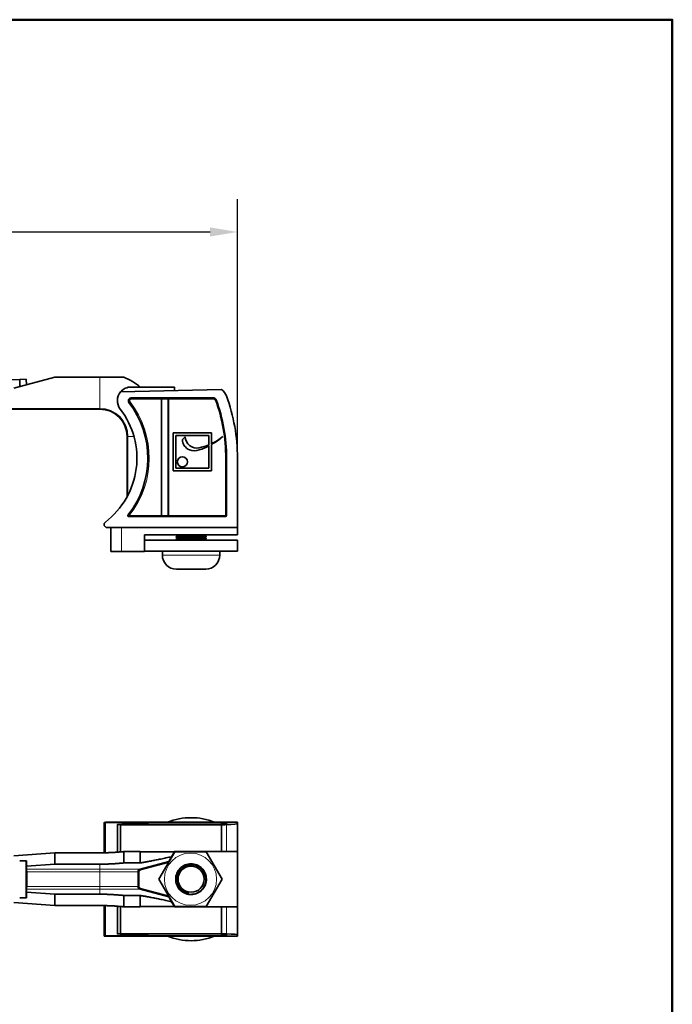
# Model space of a CAD drawing. Units: millimetres. Extents: x 0 to 594, y 0 to 420.
# Drawn here: x 455 to 574, y 220 to 400 of the extents above; entities that cross this region are included whole.
import ezdxf

# ---------------------------------------------------------------- set-up
doc = ezdxf.new("R2010")
doc.units = ezdxf.units.MM
doc.header["$LTSCALE"] = 2
for name, color, linetype, lineweight in [('Arêtes tangentes visibles(ISO)', 7, 'Continuous', 18), ('Arêtes visibles(ISO)', 7, 'Continuous', 35), ('Cadre_0', 7, 'Continuous', 50), ('Cotes(ISO)', 7, 'Continuous', 18)]:
    doc.layers.add(name, color=color, linetype=linetype, lineweight=lineweight)
doc.styles.add('MANTION', font='arial.ttf')
doc.dimstyles.new('Plan commercial', dxfattribs={"dimscale": 2, "dimtxt": 3, "dimasz": 2.5, "dimexe": 3, "dimexo": 1, "dimgap": 0.762, "dimtad": 1, "dimlfac": 0.03937, "dimrnd": 1e-08, "dimzin": 2, "dimlunit": 5, "dimtxsty": 'MANTION', "dimcen": 0.09, "dimdle": 10, "dimclrd": 7, "dimclre": 7, "dimclrt": 256, "dimazin": 2, "dimtfac": 0.5, "dimtmove": 0, "dimatfit": 3, "dimfxl": 1, "dimfrac": 2, "dimtolj": 1, "dimlwd": 25, "dimlwe": 25, "dimarcsym": 0})

# ---------------------------------------------------------------- blocks, each defined once
blk = doc.blocks.new('Cadres Cadre par défaut')
at = {"layer": 'Cadre_0', "flags": 128}
blk.add_lwpolyline([(10, 10), (10, 200), (287, 200), (287, 10), (10, 10)], dxfattribs=at)
blk = doc.blocks.new('*D4')
at = {"layer": 'Cotes(ISO)', "color": 7, "linetype": 'Continuous', "lineweight": 25, "transparency": 16777216}
for p, q in [((64.35, 318.49), (64.35, 367.19)), ((494.43, 321.84), (494.43, 367.19)), ((69.35, 361.19), (489.43, 361.19))]:
    blk.add_line(p, q, dxfattribs=at)
at = {"layer": 'Cotes(ISO)', "color": 7, "linetype": 'Continuous', "transparency": 16777216}
for points in [[(69.35, 362.02), (69.35, 360.35), (64.35, 361.19)], [(489.43, 362.02), (489.43, 360.35), (494.43, 361.19)]]:
    blk.add_solid(points, dxfattribs=at)
at = {"layer": 'Defpoints', "color": 0, "linetype": 'Continuous', "transparency": 16777216}
for p in [(494.43, 361.19), (494.43, 319.84), (64.35, 316.49)]:
    blk.add_point(p, dxfattribs=at)
at = {"layer": 'Cotes(ISO)', "color": 154, "linetype": 'Continuous', "lineweight": 25, "true_color": 0x004691, "transparency": 16777216, "insert": (257.98, 370.48), "char_height": 6, "attachment_point": 1, "style": 'MANTION'}
blk.add_mtext('\\A1;16 7/8 [430]', dxfattribs=at)

msp = doc.modelspace()

# ---------------------------------------------------------------- linework, layer by layer
at = {"layer": 'Arêtes tangentes visibles(ISO)'}
for p, q in [((469.2316, 328.9383), (469.2316, 334.64)), ((480.464, 330.64), (475.0065, 330.64)), ((480.5855, 330.64), (480.464, 330.64)), ((480.464, 309.34), (480.464, 330.64)), ((481.7035, 330.64), (480.5855, 330.64)), ((480.5855, 330.64), (480.5855, 309.34)), ((481.7035, 330.64), (481.8767, 330.64)), ((481.7035, 309.34), (481.7035, 330.64)), ((481.8767, 330.84), (481.8767, 330.64)), ((490.0737, 330.64), (481.8767, 330.64)), ((481.8767, 330.64), (481.8767, 309.34)), ((490.0737, 330.84), (490.0737, 330.64)), ((490.5434, 330.5116), (490.3555, 330.443)), ((401.5777, 328.9383), (469.2316, 328.9383)), ((469.2316, 328.9383), (469.2316, 328.79)), ((474.3798, 323.79), (474.2316, 323.79)), ((474.3798, 323.79), (475.491, 323.79)), ((474.3798, 323.79), (474.3798, 313.07)), ((492.4316, 319.84), (492.2316, 319.84)), ((492.2316, 309.34), (492.2316, 319.84)), ((474.6257, 309.34), (480.464, 309.34)), ((480.464, 309.34), (480.5855, 309.34)), ((480.5855, 309.34), (481.7035, 309.34)), ((481.8767, 309.34), (481.7035, 309.34)), ((481.8767, 309.34), (492.2316, 309.34)), ((481.8767, 309.14), (481.8767, 309.34)), ((492.2316, 309.34), (492.4316, 309.34)), ((492.2316, 309.14), (492.2316, 309.34)), ((473.2316, 302.79), (473.2316, 307.14)), ((480.6816, 302.1), (491.1816, 302.1)), ((470.2545, 253.2308), (470.2545, 247.6793)), ((474.5587, 252.8489), (474.5587, 252.8383)), ((474.574, 253.2136), (474.574, 253.2045)), ((492.2316, 253.2136), (492.2316, 252.9654)), ((492.4219, 252.8286), (492.4219, 247.8986)), ((469.2316, 244.6635), (469.2316, 245.5958)), ((476.6539, 244.4703), (481.7205, 245.8279)), ((469.2316, 244.6635), (455.844, 244.6635)), ((455.8525, 244.1806), (469.2316, 244.1806)), ((469.2316, 244.6635), (476.6022, 244.6635)), ((469.2316, 244.1806), (469.2316, 244.6635)), ((469.2316, 241.5166), (469.2316, 244.1806)), ((476.2316, 244.1806), (469.2316, 244.1806)), ((476.4316, 244.1806), (476.2316, 244.1806)), ((476.4316, 241.5166), (476.4316, 244.1806)), ((476.6539, 244.4703), (476.6022, 244.6635)), ((455.8525, 241.5166), (469.2316, 241.5166)), ((469.2316, 241.5166), (469.2316, 241.0336)), ((476.2316, 241.5166), (469.2316, 241.5166)), ((476.4316, 241.5166), (476.2316, 241.5166)), ((469.2316, 241.0336), (455.844, 241.0336)), ((469.2316, 241.0336), (469.2316, 240.1013)), ((469.2316, 241.0336), (476.6022, 241.0336)), ((476.6539, 241.2268), (476.6022, 241.0336)), ((476.6539, 241.2268), (481.7205, 239.8692)), ((470.2545, 238.0179), (470.2545, 232.4663)), ((492.4219, 232.8685), (492.4219, 237.7986)), ((474.5587, 232.8482), (474.5587, 232.8588)), ((474.574, 232.4835), (474.574, 232.4926)), ((492.2316, 232.4835), (492.2316, 232.7317))]:
    msp.add_line(p, q, dxfattribs=at)
msp.add_circle((485.8316, 242.8486), 4.7735, dxfattribs=at)
for centre, radius, start, end in [((461.3834, 319.84), 16.9, 321.588741, 37.623142), ((475.0065, 330.34), 0.3, 90, 217.623142), ((490.0737, 330.34), 0.3, 20.068128, 90), ((461.3316, 319.84), 30.9, 0, 20.068128), ((469.2316, 323.79), 5.1482, 0, 90), ((476.7316, 244.1806), 0.3, 105, 180), ((476.7316, 241.5166), 0.3, 180, 255)]:
    msp.add_arc(centre, radius, start, end, dxfattribs=at)
for centre, major_axis, ratio, start_param, end_param in [((474.7171, 330.1569), (-0.1584, -0.1221), 0.16142828, 0, 1.77725579), ((474.9547, 330.64), (0, 0.2), 0.25881905, 4.71238898, 6.28318531), ((480.4123, 330.64), (0, 0.2), 0.8660254, 4.71238898, 6.28318531), ((480.4123, 330.64), (0, 0.2), 0.25881905, 4.71238898, 6.28318531), ((481.5303, 330.64), (0, 0.2), 0.8660254, 4.71238898, 6.28318531), ((474.574, 309.34), (-0.1567, 0.1243), 0.16421725, 4.50816922, 6.28318531), ((474.574, 309.34), (0, -0.2), 0.25881905, 0, 1.57079633), ((480.4123, 309.34), (0, -0.2), 0.25881905, 0, 1.57079633), ((480.4123, 309.34), (0, -0.2), 0.8660254, 0, 1.57079633), ((481.5303, 309.34), (0, -0.2), 0.8660254, 0, 1.57079633)]:
    msp.add_ellipse(centre, major_axis=major_axis, ratio=ratio, start_param=start_param, end_param=end_param, dxfattribs=at)
at = {"layer": 'Arêtes visibles(ISO)'}
for p, q in [((454.5733, 334.2346), (425.7809, 333.5753)), ((453.5033, 332.6308), (461.0019, 334.64)), ((455.773, 334.2621), (454.5733, 334.2346)), ((454.5733, 334.2346), (454.6033, 332.9255)), ((455.773, 334.2621), (455.7963, 333.2452)), ((469.2316, 334.64), (461.0019, 334.64)), ((491.5189, 332.38), (473.048, 331.957)), ((474.9547, 332.84), (476.3756, 332.84)), ((476.647, 332.84), (482.8871, 332.84)), ((482.8871, 332.84), (482.8871, 332.1823)), ((490.0737, 330.84), (474.9547, 330.84)), ((469.2316, 328.79), (401.4744, 328.79)), ((482.6629, 317.4898), (482.6629, 324.4898)), ((482.6629, 324.4898), (489.6629, 324.4898)), ((489.6629, 324.4898), (489.6629, 322.4742)), ((474.2316, 312.7916), (474.2316, 323.79)), ((483.1629, 317.9898), (483.1629, 323.9898)), ((483.1629, 323.9898), (489.1629, 323.9898)), ((484.8585, 323.7398), (484.3406, 323.2624)), ((489.1629, 323.9898), (489.1629, 322.2569)), ((489.6629, 322.3335), (489.6629, 317.4898)), ((489.1629, 322.0678), (489.1629, 317.9898)), ((492.4316, 309.34), (492.4316, 319.84)), ((494.4316, 319.84), (494.4316, 307.14)), ((489.6629, 317.4898), (482.6629, 317.4898)), ((489.1629, 317.9898), (483.1629, 317.9898)), ((474.574, 309.14), (492.2316, 309.14)), ((494.4316, 307.14), (470.5988, 307.14)), ((471.2316, 307.14), (471.2316, 302.79)), ((494.4316, 305.84), (494.4316, 307.14)), ((494.4316, 305.84), (477.4316, 305.84)), ((477.4316, 305.84), (477.4316, 304.84)), ((477.4316, 304.84), (494.4316, 304.84)), ((477.4316, 304.84), (477.4316, 302.84)), ((483.1209, 305.3679), (483.4336, 305.6182)), ((483.4296, 305.115), (483.1209, 305.3622)), ((483.1209, 304.8679), (483.4336, 305.1182)), ((483.1486, 304.84), (483.1209, 304.8622)), ((483.4296, 305.615), (483.1486, 305.84)), ((488.7423, 305.6122), (488.4296, 305.3619)), ((488.7423, 305.1122), (488.4296, 304.8619)), ((488.4336, 305.365), (488.7423, 305.1179)), ((488.4336, 304.865), (488.4648, 304.84)), ((488.4648, 305.84), (488.7423, 305.6179)), ((494.4316, 304.84), (494.4316, 302.84)), ((473.2316, 302.79), (471.2316, 302.79)), ((477.4316, 302.79), (473.2316, 302.79)), ((494.4316, 302.84), (477.4316, 302.84)), ((477.4316, 302.84), (477.4316, 302.79)), ((480.6816, 302.1), (480.6816, 302.84)), ((491.1816, 302.1), (491.1816, 302.84)), ((488.6216, 299.54), (483.2416, 299.54)), ((470.0316, 253.2387), (470.0316, 247.6743)), ((494.4316, 253.2486), (470.5988, 253.2486)), ((472.4547, 252.8436), (472.4547, 247.7919)), ((473.048, 252.8154), (491.5189, 252.808)), ((473.048, 247.8486), (473.048, 252.8154)), ((474.574, 253.2136), (492.2316, 253.2136)), ((490.0737, 252.8349), (474.9547, 252.8349)), ((478.0316, 253.0269), (478.0316, 252.8349)), ((491.5189, 252.808), (491.5189, 247.8986)), ((492.4316, 253.2102), (492.4316, 253.0269)), ((494.4316, 253.0269), (494.4316, 253.2486)), ((494.4316, 253.0269), (494.4316, 247.8986)), ((453.5033, 247.128), (461.0019, 247.6664)), ((461.0019, 247.6664), (469.2316, 247.6664)), ((461.0019, 245.5958), (461.0019, 247.6664)), ((473.048, 247.8486), (473.1325, 247.8486)), ((473.6097, 247.8941), (473.6097, 245.8236)), ((476.647, 247.8941), (473.6097, 247.8941)), ((476.647, 247.8486), (476.647, 247.8941)), ((482.8871, 247.8486), (476.647, 247.8486)), ((476.647, 245.8236), (476.647, 247.8486)), ((480.0581, 242.8486), (482.9448, 247.8486)), ((481.8619, 246.0729), (482.3769, 246.9649)), ((482.3769, 246.9649), (482.8871, 247.8486)), ((482.916, 247.8986), (482.8871, 247.8486)), ((491.5189, 247.8986), (482.916, 247.8986)), ((482.9448, 247.8486), (488.7183, 247.8486)), ((488.7183, 247.8486), (491.6051, 242.8486)), ((492.4219, 247.8986), (491.5189, 247.8986)), ((494.4316, 247.8986), (492.4219, 247.8986)), ((494.4316, 247.8986), (494.4316, 237.7986)), ((454.5733, 246.2367), (455.773, 246.2367)), ((455.773, 246.2367), (455.7963, 246.2367)), ((455.773, 246.2367), (455.773, 239.4604)), ((455.7963, 246.2367), (455.7963, 245.2221)), ((455.7963, 245.2221), (461.0019, 245.5958)), ((455.7963, 245.2221), (455.844, 244.6635)), ((469.2316, 245.5958), (461.0019, 245.5958)), ((476.647, 245.8236), (473.6097, 245.8236)), ((476.6022, 244.6635), (481.8619, 246.0729)), ((481.7205, 245.8279), (481.8619, 246.0729)), ((455.8525, 244.1806), (455.8525, 241.5166)), ((476.2316, 244.1806), (476.2316, 241.5166)), ((482.9448, 237.8486), (480.0581, 242.8486)), ((491.6051, 242.8486), (488.7183, 237.8486)), ((455.773, 239.4604), (454.5733, 239.4604)), ((455.773, 239.4604), (455.7963, 239.4604)), ((455.844, 241.0336), (455.7963, 240.475)), ((455.7963, 240.475), (461.0019, 240.1013)), ((455.7963, 240.475), (455.7963, 239.4604)), ((461.0019, 240.1013), (469.2316, 240.1013)), ((461.0019, 238.0307), (461.0019, 240.1013)), ((476.647, 239.8735), (473.6097, 239.8735)), ((473.6097, 239.8735), (473.6097, 237.803)), ((476.6022, 241.0336), (481.8619, 239.6243)), ((476.647, 239.8735), (476.647, 237.8486)), ((481.7205, 239.8692), (481.8619, 239.6243)), ((481.8619, 239.6243), (482.3769, 238.7322)), ((453.5033, 238.5691), (461.0019, 238.0307)), ((469.2316, 238.0307), (461.0019, 238.0307)), ((470.0316, 238.0229), (470.0316, 232.4585)), ((472.4547, 237.9052), (472.4547, 232.8535)), ((473.048, 232.8817), (473.048, 237.8486)), ((473.1325, 237.8486), (473.048, 237.8486)), ((476.647, 237.803), (473.6097, 237.803)), ((476.647, 237.8486), (476.647, 237.803)), ((476.647, 237.8486), (482.8871, 237.8486)), ((482.3769, 238.7322), (482.8871, 237.8486)), ((482.8871, 237.8486), (482.916, 237.7986)), ((482.916, 237.7986), (491.5189, 237.7986)), ((488.7183, 237.8486), (482.9448, 237.8486)), ((492.4219, 237.7986), (491.5189, 237.7986)), ((491.5189, 237.7986), (491.5189, 232.8891)), ((494.4316, 237.7986), (492.4219, 237.7986)), ((494.4316, 232.6702), (494.4316, 237.7986)), ((494.4316, 232.4486), (470.5988, 232.4486)), ((491.5189, 232.8891), (473.048, 232.8817)), ((474.574, 232.4835), (492.2316, 232.4835)), ((490.0737, 232.8622), (474.9547, 232.8622)), ((478.0316, 232.8622), (478.0316, 232.6702)), ((492.4316, 232.487), (492.4316, 232.6702)), ((494.4316, 232.6702), (494.4316, 232.4486))]:
    msp.add_line(p, q, dxfattribs=at)
for centre, radius in [((484.3409, 319.1678), 0.928), ((485.9316, 242.8486), 2.3866)]:
    msp.add_circle(centre, radius, dxfattribs=at)
for centre, radius, start, end in [((469.2316, 323.79), 11.7, 50.669621, 68.025491), ((474.9547, 330.34), 2.5, 139.700804, 217.623142), ((474.9547, 330.34), 2.5, 90, 139.700804), ((490.0737, 330.34), 2.5, 20.068128, 54.683708), ((461.3316, 319.84), 16.7, 321.588741, 37.623142), ((474.9547, 330.34), 0.5, 90, 217.623142), ((490.0737, 330.34), 0.5, 20.068128, 90), ((461.3316, 319.84), 31.1, 0, 20.068128), ((461.3316, 319.84), 33.1, 0, 20.068128), ((469.2316, 323.79), 5, 0, 90), ((461.3316, 319.84), 14.7, 307.372863, 37.623142), ((486.3616, 323.2624), 2.021, 180, 249.196683), ((486.9834, 323.8076), 2.126, 181.826912, 281.856805), ((485.2984, 331.8336), 10.327, 281.856805, 291.975615), ((485.2984, 331.8336), 10.327, 295.000661, 308.768223), ((483.0417, 334.1923), 13.582, 299.175842, 309.960115), ((486.585, 323.8504), 2.65, 249.196683, 288.912119), ((483.0417, 334.1923), 13.582, 288.912119, 296.7872), ((470.5988, 307.7072), 0.5672, 127.372863, 270), ((474.574, 309.34), 0.2, 141.588741, 270), ((492.2316, 309.34), 0.2, 270, 0), ((483.2416, 302.1), 2.56, 180, 270), ((488.6216, 302.1), 2.56, 270, 0), ((485.9316, 242.8486), 11.25, 67.584731, 112.415269), ((476.7316, 244.1806), 0.5, 105, 180), ((476.7316, 241.5166), 0.5, 180, 255), ((485.9316, 242.8486), 11.25, 247.584731, 292.415269)]:
    msp.add_arc(centre, radius, start, end, dxfattribs=at)
for centre, major_axis, ratio, start_param, end_param in [((470.5988, 253.2387), (0.5672, 0), 0.01745506, 1.57079633, 4.06010946), ((461.3316, 253.0269), (-14.7, 0), 0.01745506, 2.48494496, 4.06010946), ((474.9547, 252.8436), (2.5, 0), 0.01745506, 2.48494496, 3.84494631), ((474.574, 253.2102), (0.2, 0), 0.01745506, 1.57079633, 3.8119956), ((461.3316, 253.0269), (-16.7, 0), 0.01745506, 2.48494496, 3.8119956), ((474.9547, 252.8436), (0.5, 0), 0.01745506, 2.48494496, 4.71238898), ((490.0737, 252.8436), (0.5, 0), 0.01745506, 4.71238898, 5.93293039), ((461.3316, 253.0269), (31.1, 0), 0.01745506, 5.93293039, 6.28318531), ((490.0737, 252.8436), (2.5, 0), 0.01745506, 5.32877456, 5.93293039), ((492.2316, 253.2102), (-0.2, 0), 0.01745506, 3.14159265, 4.71238898), ((461.3316, 253.0269), (33.1, 0), 0.01745506, 5.93293039, 6.28318531), ((455.8411, 244.1806), (0, -0.5), 0.02290009, 1.57079633, 2.87979327), ((455.8411, 241.5166), (0, -0.5), 0.02290009, 0.26179939, 1.57079633), ((470.5988, 232.4585), (0.5672, 0), 0.01745506, 2.22307584, 4.71238898), ((461.3316, 232.6702), (-14.7, 0), 0.01745506, 2.22307584, 3.79824035), ((474.9547, 232.8535), (2.5, 0), 0.01745506, 2.43823899, 3.79824035), ((474.574, 232.487), (0.2, 0), 0.01745506, 2.47118971, 4.71238898), ((461.3316, 232.6702), (-16.7, 0), 0.01745506, 2.47118971, 3.79824035), ((474.9547, 232.8535), (0.5, 0), 0.01745506, 1.57079633, 3.79824035), ((490.0737, 232.8535), (0.5, 0), 0.01745506, 0.35025491, 1.57079633), ((461.3316, 232.6702), (31.1, 0), 0.01745506, 0, 0.35025491), ((490.0737, 232.8535), (2.5, 0), 0.01745506, 0.35025491, 0.95441075), ((492.2316, 232.487), (-0.2, 0), 0.01745506, 1.57079633, 3.14159265), ((461.3316, 232.6702), (33.1, 0), 0.01745506, 0, 0.35025491)]:
    msp.add_ellipse(centre, major_axis=major_axis, ratio=ratio, start_param=start_param, end_param=end_param, dxfattribs=at)
for points, weights in [([(473.6097, 334.64), (471.3381, 334.64), (469.2316, 334.64)], [1, 1.03917050691, 1.03917050691]), ([(476.647, 332.84), (476.5103, 332.84), (476.3756, 332.84)], [1, 1.00419200367, 1.00826398116]), ([(469.2316, 247.6664), (471.3381, 247.6664), (473.6097, 247.8941)], [1.03917050691, 1.03917050691, 1]), ([(482.3769, 246.9649), (479.0707, 246.2352), (476.647, 245.8236)], [1.1761034994, 1.31981463423, 1.41752399248]), ([(473.6097, 245.8236), (471.3381, 245.5958), (469.2316, 245.5958)], [1.18888616332, 1.235455437, 1.235455437]), ([(469.2316, 240.1013), (471.3381, 240.1013), (473.6097, 239.8735)], [1.235455437, 1.235455437, 1.18888616332]), ([(482.3769, 238.7322), (479.0707, 239.4619), (476.647, 239.8735)], [1.1761034994, 1.31981463423, 1.41752399248]), ([(473.6097, 237.803), (471.3381, 238.0307), (469.2316, 238.0307)], [1, 1.03917050691, 1.03917050691])]:
    msp.add_rational_spline(points, weights, degree=2, dxfattribs=at)
for points, knots in [([(488.7423, 305.6179), (488.746, 305.6149), (488.744, 305.612), (488.7087, 305.5987), (488.6101, 305.5884), (488.2818, 305.5677), (488.0552, 305.5574), (487.5027, 305.5367), (487.1821, 305.5264), (486.4882, 305.5057), (486.1215, 305.4954), (485.3902, 305.4747), (485.0325, 305.4644), (484.3734, 305.4437), (484.0782, 305.4334), (483.5901, 305.4127), (483.4017, 305.4024), (483.1622, 305.3821), (483.1084, 305.3722), (483.1209, 305.3622)], [80.237479847, 80.237479847, 80.237479847, 80.237479847, 80.268602904, 80.268602904, 80.378559894, 80.378559894, 80.488516884, 80.488516884, 80.598473875, 80.598473875, 80.708430865, 80.708430865, 80.818387855, 80.818387855, 80.928344846, 80.928344846, 81.038301836, 81.038301836, 81.144129824, 81.144129824, 81.144129824, 81.144129824]), ([(488.7423, 305.1179), (488.7443, 305.1163), (488.7446, 305.1147), (488.734, 305.1027), (488.6534, 305.0924), (488.3582, 305.0717), (488.1465, 305.0614), (487.6188, 305.0407), (487.3077, 305.0304), (486.6265, 305.0097), (486.2627, 304.9994), (485.53, 304.9787), (485.1681, 304.9684), (484.4938, 304.9477), (484.1879, 304.9374), (483.673, 304.9167), (483.4689, 304.9064), (483.1907, 304.8857), (483.1191, 304.8754), (483.1191, 304.8641), (483.1197, 304.8632), (483.1209, 304.8622)], [82.010904549, 82.010904549, 82.010904549, 82.010904549, 82.027914748, 82.027914748, 82.137871739, 82.137871739, 82.247828729, 82.247828729, 82.357785719, 82.357785719, 82.46774271, 82.46774271, 82.5776997, 82.5776997, 82.68765669, 82.68765669, 82.79761368, 82.79761368, 82.907570671, 82.907570671, 82.91751882, 82.91751882, 82.91751882, 82.91751882]), ([(483.4355, 305.1182), (483.4744, 305.1438), (483.9111, 305.1693), (484.5887, 305.1949), (485.3661, 305.2243), (486.4237, 305.2536), (487.2147, 305.2829), (487.9242, 305.3092), (488.3897, 305.3356), (488.4285, 305.3619)], [20.46012001, 20.46012001, 20.46012001, 20.46012001, 21.42408431, 21.42408431, 21.42408431, 22.53010535, 22.53010535, 22.53010535, 23.52217714, 23.52217714, 23.52217714, 23.52217714]), ([(483.436, 305.6182), (483.4403, 305.6227), (483.4567, 305.6272), (483.4859, 305.6317), (483.6741, 305.6606), (484.3845, 305.6895), (485.2592, 305.7184), (486.1336, 305.7473), (487.1333, 305.7762), (487.7546, 305.8051), (488.0052, 305.8167), (488.1898, 305.8284), (488.3011, 305.84)], [26.74330531, 26.74330531, 26.74330531, 26.74330531, 26.91229628, 26.91229628, 26.91229628, 28.00201792, 28.00201792, 28.00201792, 29.09147966, 29.09147966, 29.09147966, 29.53097094, 29.53097094, 29.53097094, 29.53097094]), ([(488.3085, 304.84), (488.3351, 304.8427), (488.3575, 304.8454), (488.3754, 304.8481), (488.4057, 304.8527), (488.4228, 304.8573), (488.4273, 304.8619)], [16.964600329, 16.964600329, 16.964600329, 16.964600329, 17.066286464, 17.066286464, 17.066286464, 17.238991836, 17.238991836, 17.238991836, 17.238991836]), ([(483.6367, 241.2227), (483.5613, 241.3291), (483.4933, 241.4408), (483.2649, 241.8826), (483.1619, 242.2378), (483.0978, 242.9678), (483.1374, 243.3355), (483.3554, 244.0351), (483.5317, 244.3602), (483.9991, 244.9246), (484.2857, 245.1584), (484.9324, 245.503), (485.2863, 245.6104), (486.0154, 245.6836), (486.3836, 245.6486), (487.0858, 245.4393), (487.4131, 245.2671), (487.9833, 244.8068), (488.2207, 244.5232), (488.5733, 243.8809), (488.6852, 243.5283), (488.7674, 242.8002), (488.737, 242.4316), (488.5366, 241.7268), (488.3685, 241.3974), (487.9154, 240.8215), (487.6347, 240.5806), (486.9969, 240.2199), (486.6457, 240.1037), (485.9187, 240.0123), (485.5497, 240.0381), (484.8425, 240.2297), (484.511, 240.3937), (483.996, 240.7886), (483.7994, 240.993), (483.6367, 241.2227)], [2.92954127, 2.92954127, 2.92954127, 2.92954127, 2.96883874, 2.96883874, 3.07879573, 3.07879573, 3.18875272, 3.18875272, 3.29870971, 3.29870971, 3.4086667, 3.4086667, 3.51862369, 3.51862369, 3.62858068, 3.62858068, 3.73853767, 3.73853767, 3.84849466, 3.84849466, 3.95845165, 3.95845165, 4.06840864, 4.06840864, 4.17836563, 4.17836563, 4.28832262, 4.28832262, 4.39827961, 4.39827961, 4.5082366, 4.5082366, 4.61819359, 4.61819359, 4.70297552, 4.70297552, 4.70297552, 4.70297552]), ([(483.6367, 241.2227), (483.6599, 241.191), (483.6838, 241.1598), (483.9361, 240.8439), (484.2172, 240.6059), (484.8531, 240.2525), (485.2014, 240.1397), (485.9194, 240.0548), (486.2821, 240.0825), (486.9743, 240.2753), (487.2973, 240.4377), (487.8609, 240.8762), (488.0966, 241.1473), (488.4493, 241.7631), (488.5636, 242.1013), (488.6555, 242.8003), (488.6331, 243.1544), (488.4538, 243.8317), (488.2995, 244.1486), (487.8792, 244.7035), (487.6179, 244.9367), (487.0222, 245.2882), (486.6941, 245.4039), (486.014, 245.5022), (485.6687, 245.4848), (485.0066, 245.3186), (484.6958, 245.1723), (484.15, 244.7699), (483.9196, 244.5182), (483.5698, 243.9425), (483.453, 243.6243), (483.3486, 242.9633), (483.3613, 242.6269), (483.5147, 241.9801), (483.6533, 241.6757), (484.0382, 241.1393), (484.2802, 240.9119), (484.704, 240.6468), (484.8577, 240.5712), (485.1775, 240.4526), (485.3428, 240.4098), (485.5111, 240.3842)], [1.23763493, 1.23763493, 1.23763493, 1.23763493, 1.24946243, 1.24946243, 1.35909795, 1.35909795, 1.46807444, 1.46807444, 1.57639182, 1.57639182, 1.68405001, 1.68405001, 1.79104891, 1.79104891, 1.89738846, 1.89738846, 2.00306855, 2.00306855, 2.10808909, 2.10808909, 2.21245001, 2.21245001, 2.31615122, 2.31615122, 2.41919261, 2.41919261, 2.52157411, 2.52157411, 2.62329563, 2.62329563, 2.72435706, 2.72435706, 2.82475833, 2.82475833, 2.92449934, 2.92449934, 3.02358, 3.02358, 3.07503555, 3.07503555, 3.12630793, 3.12630793, 3.12630793, 3.12630793]), ([(485.5111, 240.3842), (485.1762, 240.3879), (484.8453, 240.4596), (484.2106, 240.7315), (483.9158, 240.936), (483.6571, 241.2012), (483.6468, 241.2119), (483.6367, 241.2227)], [0, 0, 0, 0, 0.10168921, 0.10168921, 0.20916861, 0.20916861, 0.213653922, 0.213653922, 0.213653922, 0.213653922])]:
    msp.add_open_spline(points, degree=3, knots=knots, dxfattribs=at)

# ---------------------------------------------------------------- block references
at = {"xscale": 2, "yscale": 2, "zscale": 2}
msp.add_blockref('Cadres Cadre par défaut', (0, 0), dxfattribs=at)

# ---------------------------------------------------------------- dimensions: what is measured, and where the dimension line sits
at = {"layer": 'Cotes(ISO)', "color": 7, "linetype": 'Continuous', "lineweight": 25}
dim = msp.add_linear_dim(base=(494.4316, 361.1864), p1=(64.35, 316.4905), p2=(494.4316, 319.84), angle=180, dimstyle='Plan commercial', override={"dimgap": 0.762, "dimdec": 3, "dimlfac": 0.03937, "dimtol": 0, "dimlim": 0, "dimtp": 0, "dimtm": 0, "dimtdec": 2, "dimtofl": 0, "dimatfit": 1}, dxfattribs=at)
dim.commit()
dim.dimension.update_dxf_attribs({"geometry": '*D4', "text_midpoint": (279.3908, 361.1864), "dimtype": 160})

doc.saveas('drawing.dxf')
